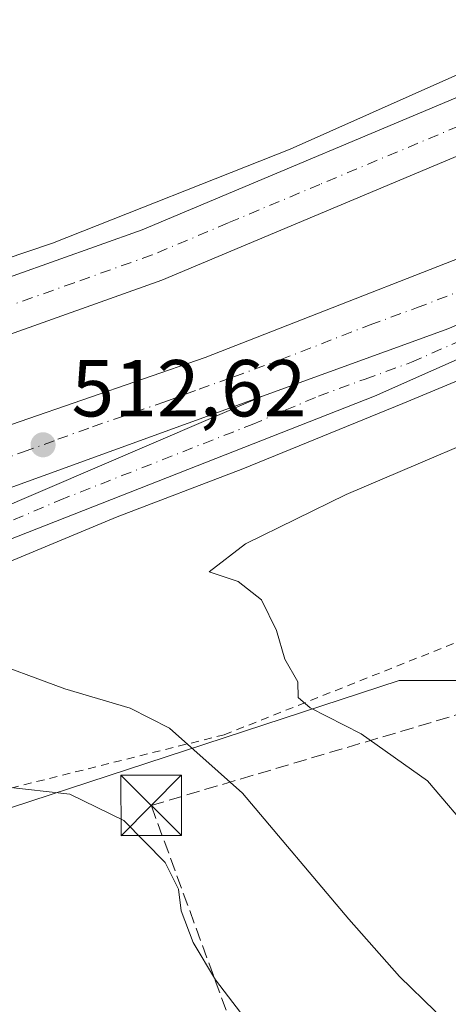
# Model space of a CAD drawing. Units: metres. Extents: x 576517 to 579944, y 4749678 to 4752031.
# Drawn here: x 576953 to 577006, y 4750034 to 4750156 of the extents above; entities that cross this region are included whole.
import ezdxf

# ---------------------------------------------------------------- set-up
doc = ezdxf.new("R2010")
doc.units = ezdxf.units.M
doc.header["$MEASUREMENT"] = 0
for name, pattern in [('DGN Style 2', [1.6480167562047852, 0.988810053722871, -0.6592067024819142]), ('DGN Style 3', [2.307223458686699, 1.648016756204785, -0.6592067024819142]), ('DGN Style 4', [2.6384748266838614, 1.318413404963828, -0.6592067024819142, 0.001648016756204785, -0.6592067024819142])]:
    doc.linetypes.add(name, pattern=pattern)
for name, color, linetype, lineweight in [('Alambrada', 7, 'DGN Style 2', 0), ('Arcén (en calzada doble)', 91, 'Continuous', 13), ('Carretera de calzada doble Cxs', 1, 'Continuous', 13), ('Carretera de calzada doble eje', 1, 'DGN Style 4', 0), ('Carretera de calzada única Cxs', 7, 'Continuous', 13), ('Carretera de calzada única eje', 7, 'DGN Style 4', 0), ('Conducción de hidrocarburos lineal', 6, 'DGN Style 3', 0), ('Curva de nivel normal', 30, 'Continuous', 0), ('Instalación educativa CxS', 9, 'Continuous', 0), ('Matorral CxS', 135, 'Continuous', 0), ('Núcleo urbano CxS', 7, 'Continuous', 0), ('Prado CxS', 92, 'Continuous', 0), ('Punto de cota en terreno', 7, 'Continuous', 0), ('Rótulo de punto de cota en terreno', 7, 'Continuous', 0), ('Torre de tendido puntual', 7, 'Continuous', 0)]:
    doc.layers.add(name, color=color, linetype=linetype, lineweight=lineweight)
doc.styles.add('Style-Arial', font='txt')

# ---------------------------------------------------------------- blocks, each defined once
blk = doc.blocks.new('*U22')
at = {"layer": 'Prado CxS', "color": 92, "linetype": 'Continuous', "lineweight": 0}
blk.add_polyline3d([(577186.3946000002, 4749685.8256, 515.8178000000044), (577002.7461999999, 4749683.736500001, 519.1848000000027), (577000.2506999997, 4749687.787900001, 519.4894999999962), (576986.5279000001, 4749710.6535, 520.6674000000058), (576976.6627000002, 4749734.410300001, 521.6045000000013), (576970.2575000003, 4749752.3783, 521.642399999997), (576963.2695000004, 4749795.6787, 522.6030000000028), (576953.9759000001, 4749855.9691, 522.5190000000002), (576953.9605, 4749856.063899999, 522.5160999999935), (576950.5919000005, 4749876.3003, 522.514599999995), (576957.5477, 4749886.9989, 523.8214000000007), (576957.7553000003, 4749911.7861, 524.9084000000003), (576968.7824999997, 4749931.7247, 526.8263000000006), (576978.3066999996, 4749953.9497, 527.312699999995), (576957.1945000002, 4749975.329100001, 526.7315999999992), (576921.7084999997, 4750024.999500001, 522.5016000000032), (576913.1146999998, 4750045.668299999, 522.3787000000011), (576999.7758999999, 4750074.079299999, 508.3457999999956), (577048.9927000003, 4750074.078299999, 504.2909000000073)], dxfattribs=at)
blk = doc.blocks.new('5PATER')
at = {"layer": 'Matorral CxS', "linetype": 'Continuous', "lineweight": 0}
h = blk.add_hatch(color=51, dxfattribs=at)
edge = h.paths.add_edge_path()
edge.add_ellipse((0, 0), major_axis=(-0.1095731443231308, -0.1110710700762829), ratio=0.9994222409660322, start_angle=0, end_angle=360)
blk = doc.blocks.new('5TTEND')
at = {"layer": 'Instalación educativa CxS', "color": 7, "linetype": 'Continuous', "lineweight": 0}
for p, q in [((-0.375, 0.3754), (0.375, -0.3746)), ((0.3720000000000001, 0.3784000000000001), (-0.3720000000000001, -0.3776))]:
    blk.add_line(p, q, dxfattribs=at)
at = {"layer": 'Instalación educativa CxS', "color": 7, "linetype": 'Continuous', "lineweight": 0, "flags": 128}
blk.add_lwpolyline([(-0.375, -0.3746), (0.375, -0.3746), (0.375, 0.3754), (-0.375, 0.3754), (-0.3720000000000001, -0.3776)], dxfattribs=at)

msp = doc.modelspace()

# ---------------------------------------------------------------- linework, layer by layer
at = {"layer": 'Alambrada', "color": 7, "linetype": 'DGN Style 2', "lineweight": 0}
msp.add_polyline3d([(576859.0346999997, 4750112.516899999, 522.3025999999954), (576861.1268999996, 4750108.1755, 521.9559000000008), (576863.2193, 4750103.833900001, 521.9928999999975), (576865.3114999998, 4750099.4923, 522.0923000000039), (576867.4039000003, 4750095.150900001, 522.2315999999992), (576869.4962999999, 4750090.8093, 522.6683000000048), (576871.5884999996, 4750086.467700001, 522.6134000000021), (576873.6809, 4750082.126300001, 522.5207999999984), (576875.7730999999, 4750077.784700001, 522.510500000004), (576877.8655000003, 4750073.4431, 522.4502999999969), (576879.9577000003, 4750069.101500001, 522.5228999999963), (576882.0500999996, 4750064.7601, 522.6080999999976), (576892.3842000002, 4750048.163699999, 522.1261999999988), (576897.3452000003, 4750042.541300001, 522.1101999999955), (576910.9051000001, 4750047.5023, 522.4551000000065), (576951.5849000001, 4750060.731500001, 519.8931000000011), (576978.0433, 4750067.346100001, 513.3899999999994), (577008.8010999998, 4750079.583100001, 507.2878000000055)], dxfattribs=at)
at = {"layer": 'Arcén (en calzada doble)', "color": 91, "linetype": 'Continuous', "lineweight": 13}
for points in [[(577290.2600999996, 4750291.9801, 506.3592000000062), (577274.8701, 4750278.6501, 505.9067000000068), (577255.9401000004, 4750262.690099999, 506.6111999999994), (577240.0701000001, 4750250.3101, 506.9560000000056), (577200.7301000003, 4750220.5701, 508.0568000000058), (577193.6201, 4750215.590100001, 508.0258000000031), (577191.6054999996, 4750214.1699, 508.0166000000027), (577189.6201, 4750212.770099999, 508.1594999999944), (577182.6001000004, 4750207.840100001, 508.5495999999985), (577162.0100999996, 4750193.7601, 509.3947999999946), (577115.8501000004, 4750165.2301, 509.9897000000056), (577090.9200999998, 4750150.9801, 510.5390000000043), (577070.3701, 4750140.210100001, 510.9787999999971), (577046.9200999998, 4750128.720100001, 511.7697000000044), (577037.6901000004, 4750124.590100001, 510.7624999999971), (577031.9490999999, 4750122.0307, 508.8113000000012), (577025.3300999999, 4750119.0801, 510.9997000000003), (577023.3501000004, 4750118.1801, 511.6016999999993), (577000.2301000003, 4750108.5101, 512.2477000000072), (576980.3901000004, 4750100.4001, 512.3224999999948), (576964.7801000001, 4750094.440099999, 512.4953999999998), (576930.9600999998, 4750080.3301, 514.4333000000044), (576900.4600999998, 4750071.670100001, 513.7173000000039), (576888.6025, 4750068.500700001, 518.6235000000015)], [(577064.9600999998, 4750176.7601, 510.4266000000061), (577051.1601, 4750169.360099999, 510.7832999999956), (577038.5701000001, 4750163.840100001, 511.3276999999944), (577019.1709000003, 4750154.9003, 510.9262000000017), (577011.2500999998, 4750151.2501, 511.0081000000064), (576986.2600999996, 4750140.110099999, 511.6885000000038), (576956.7500999998, 4750128.4301, 511.9553000000015), (576920.7100999998, 4750116.2601, 512.2776000000014), (576890.7801000001, 4750106.840100001, 512.4361000000063), (576879.3901000004, 4750104.1501, 515.8543999999965)]]:
    msp.add_polyline3d(points, dxfattribs=at)
at = {"layer": 'Carretera de calzada doble Cxs', "color": 1, "linetype": 'Continuous', "lineweight": 13, "extrusion": (-0.03828461525897606, 0.1364625495686372, 0.989905177681024), "elevation": 626629.5835285335, "flags": 128}
msp.add_lwpolyline([(-1838639.744969177, -4373006.77758099), (-1838664.286861531, -4373008.645906097), (-1838682.586888791, -4373011.412410156)], dxfattribs=at)
at = {"layer": 'Carretera de calzada doble Cxs', "color": 1, "linetype": 'Continuous', "lineweight": 13, "extrusion": (0.2392836095217977, -0.6415293334154261, 0.7288233452502596), "elevation": -2908898.648055848, "flags": 128}
msp.add_lwpolyline([(2200629.186875213, 3097093.615103448), (2200580.537947482, 3097094.158989865), (2200527.643412508, 3097099.658026227)], dxfattribs=at)
at = {"layer": 'Carretera de calzada doble Cxs', "color": 1, "linetype": 'Continuous', "lineweight": 13}
for points in [[(577015.9200999998, 4750143.030099999, 512.7651999999945), (576970.3300999999, 4750123.840100001, 512.4992000000057), (576921.8901000004, 4750106.5601, 512.7774000000063), (576881.8300999999, 4750094.720100001, 515.4642000000022), (576881.0000999998, 4750097.960100001, 515.4229999999952), (576880.1501000002, 4750101.210100001, 515.6742999999988), (576919.8101000004, 4750112.940099999, 512.3248000000021), (576967.9001000002, 4750130.100099999, 511.9140000000043), (577013.5100999996, 4750149.290100001, 512.3469000000041), (577014.7200999996, 4750146.1501, 513.7822000000015)], [(577022.8201000001, 4750125.420100001, 511.6193000000058), (577005.9401000004, 4750117.840100001, 512.011400000003), (576982.8101000004, 4750109.4301, 512.276199999993), (576937.0900999998, 4750092.800100001, 512.6486000000004), (576886.1300999997, 4750078.0701, 516.4137999999948), (576884.2500999998, 4750085.3301, 516.3833000000013), (576922.0900999998, 4750095.6801, 512.5607000000019), (576975.6901000004, 4750114.2401, 512.1435999999958), (577020.3400999998, 4750131.690099999, 510.6959999999963), (577021.5900999998, 4750128.550100001, 511.2581999999966)]]:
    msp.add_polyline3d(points, close=True, dxfattribs=at)
for points in [[(576880.1501000002, 4750101.210100001, 515.6742999999988), (576919.8101000004, 4750112.940099999, 512.3248000000021), (576967.9001000002, 4750130.100099999, 511.9140000000043), (577013.5100999996, 4750149.290100001, 512.3469000000041)], [(577015.9200999998, 4750143.030099999, 512.7651999999945), (576970.3300999999, 4750123.840100001, 512.4992000000057), (576921.8901000004, 4750106.5601, 512.7774000000063), (576881.8300999999, 4750094.720100001, 515.4642000000022)], [(576884.2500999998, 4750085.3301, 516.3833000000013), (576922.0900999998, 4750095.6801, 512.5607000000019), (576975.6901000004, 4750114.2401, 512.1435999999958), (577020.3400999998, 4750131.690099999, 510.6959999999963)]]:
    msp.add_polyline3d(points, dxfattribs=at)
at = {"layer": 'Carretera de calzada doble eje', "color": 1, "linetype": 'DGN Style 4', "lineweight": 0}
for points in [[(577014.7200999996, 4750146.1501, 513.7822000000015), (576989.9501, 4750135.7401, 511.8453000000009), (576978.5500999996, 4750130.940099999, 511.9942000000011), (576969.1101000002, 4750126.970100001, 512.0782000000036), (576959.4401000004, 4750123.520099999, 512.1074999999983), (576946.8201000001, 4750119.0101, 512.2238999999972), (576941.9801000003, 4750117.290100001, 512.2562000000034), (576937.1401000004, 4750115.5601, 512.3190000000031), (576928.4001000002, 4750112.440099999, 512.3554000000004), (576923.5201000003, 4750110.700099999, 512.4640999999974), (576920.8501000004, 4750109.7501, 512.4639000000025), (576914.4501, 4750107.860099999, 512.4216000000015), (576907.1601, 4750105.700099999, 512.5029000000068), (576905.9200999998, 4750105.3301, 512.5154999999941), (576899.5201000003, 4750103.440099999, 512.4703000000009), (576887.2401000002, 4750099.8101, 512.6205000000045), (576881.0000999998, 4750097.960100001, 515.4229999999952)], [(576885.1901000004, 4750081.700099999, 516.4514000000054), (576890.5301000001, 4750083.2401, 513.1288000000059), (576899.1001000004, 4750085.590100001, 512.664499999999), (576904.0701000001, 4750087.030099999, 512.6517000000022), (576909.2500999998, 4750088.440099999, 512.6609000000026), (576914.2301000003, 4750089.880100001, 512.6266000000032), (576919.4001000002, 4750091.300100001, 512.6238000000012), (576921.9501, 4750092.030099999, 512.6270999999979), (576924.5000999998, 4750092.770099999, 512.6153999999951), (576926.8300999999, 4750093.5801, 512.5840000000027), (576931.9301000005, 4750095.050100001, 512.5402000000031), (576938.9401000004, 4750097.4801, 512.5757000000012), (576941.8000999996, 4750098.520099999, 512.6444999999949), (576944.6501000002, 4750099.5601, 512.6252999999997), (576953.1501000002, 4750102.5001, 512.4039000000049), (576957.4301000005, 4750104.0601, 512.3488000000071), (576961.7200999996, 4750105.620100001, 512.3236000000034), (576970.6801000005, 4750108.720100001, 512.2522000000026), (576974.9600999998, 4750110.280099999, 512.2112999999954), (576979.2500999998, 4750111.8301, 512.1910000000062), (576985.0301000001, 4750113.940099999, 512.1275000000023), (576996.1700999998, 4750118.290100001, 512.002800000002), (577001.9501, 4750120.390100001, 511.9725999999937), (577013.1300999997, 4750124.7601, 511.8053000000073)]]:
    msp.add_polyline3d(points, dxfattribs=at)
at = {"layer": 'Carretera de calzada única Cxs', "color": 7, "linetype": 'Continuous', "lineweight": 13, "extrusion": (-0.03828461525897606, 0.1364625495686372, 0.989905177681024), "elevation": 626629.5835285335, "flags": 128}
msp.add_lwpolyline([(-1838639.744969177, -4373006.77758099), (-1838664.286861531, -4373008.645906097), (-1838682.586888791, -4373011.412410156)], dxfattribs=at)
at = {"layer": 'Carretera de calzada única Cxs', "color": 7, "linetype": 'Continuous', "lineweight": 13}
msp.add_polyline3d([(577024.3000999996, 4750121.6801, 511.4180999999954), (576996.7301000003, 4750109.440099999, 512.2399000000005), (576948.9700999996, 4750090.640100001, 512.9878999999928), (576901.0900999998, 4750074.880100001, 513.1135000000068), (576887.9301000005, 4750071.100099999, 517.2225999999937), (576887.0100999996, 4750074.6601, 516.3776000000071), (576901.6501000002, 4750078.640100001, 512.8812999999936), (576920.2801000001, 4750084.7601, 512.840200000006), (576942.0100999996, 4750091.920100001, 512.9940999999963), (576982.8101000004, 4750109.4301, 512.276199999993), (577005.9401000004, 4750117.840100001, 512.011400000003), (577022.8201000001, 4750125.420100001, 511.6193000000058)], close=True, dxfattribs=at)
for points in [[(577024.3000999996, 4750121.6801, 511.4180999999954), (576996.7301000003, 4750109.440099999, 512.2399000000005), (576948.9700999996, 4750090.640100001, 512.9878999999928), (576901.0900999998, 4750074.880100001, 513.1135000000068), (576887.9301000005, 4750071.100099999, 517.2225999999937)], [(576887.0100999996, 4750074.6601, 516.3776000000071), (576901.6501000002, 4750078.640100001, 512.8812999999936), (576920.2801000001, 4750084.7601, 512.840200000006), (576942.0100999996, 4750091.920100001, 512.9940999999963), (576982.8101000004, 4750109.4301, 512.276199999993)]]:
    msp.add_polyline3d(points, dxfattribs=at)
at = {"layer": 'Carretera de calzada única eje', "color": 7, "linetype": 'DGN Style 4', "lineweight": 0}
msp.add_polyline3d([(576887.4700999996, 4750072.880100001, 516.4082999999955), (576891.1300999997, 4750073.870100001, 513.8484000000026), (576897.7100999998, 4750075.7601, 512.9035000000003), (576901.3701, 4750076.7601, 512.969299999997), (576914.1001000004, 4750080.950099999, 512.9309999999969), (576917.7401000002, 4750082.1501, 512.9265000000014), (576934.6300999997, 4750087.700099999, 512.7939000000042), (576945.4901000002, 4750091.280099999, 513.0957999999955), (576947.4401000004, 4750092.120100001, 513.2073999999993), (576949.4001000002, 4750092.960100001, 512.9937999999966), (576957.6401000004, 4750096.5001, 512.5718999999954), (576981.5201000003, 4750105.9001, 512.374800000005), (576985.6501000002, 4750107.670100001, 512.3255000000064), (576989.7701000003, 4750109.4301, 512.2835999999952), (576995.5500999996, 4750111.540100001, 512.2014999999956), (577001.3300999999, 4750113.640100001, 512.1521999999968), (577015.1101000002, 4750119.7601, 511.9088999999949), (577023.5601000004, 4750123.550100001, 511.5782000000036)], dxfattribs=at)
at = {"layer": 'Conducción de hidrocarburos lineal', "color": 6, "linetype": 'DGN Style 3', "lineweight": 0}
msp.add_polyline3d([(576538.9198000003, 4749992.762499999, 505.4763999999996), (576599.1706999998, 4750000.4944, 506.4660000000004), (576719.0270999996, 4750005.256999999, 510.220100000006), (576741.3087999999, 4749977.060500001, 512.2997000000032), (576737.6146, 4749951.034800001, 511.4930000000023), (576744.6918000003, 4749922.706800001, 510.3344999999972), (576777.2356000004, 4749907.4932, 513.3842000000004), (576810.8377, 4749922.1776, 521.5298000000039), (576930.2948000003, 4749875.967300001, 522.3021000000008), (576954.6901000004, 4749877.466399999, 523.110799999995), (576967.949, 4749955.475000001, 527.2180999999982), (576994.9390000004, 4749987.613, 524.4400000000023), (576969.0010000002, 4750058.564999999, 518.4103999999934), (577042.5942000002, 4750080.407299999, 506.1168000000035)], dxfattribs=at)
at = {"layer": 'Curva de nivel normal', "color": 30, "linetype": 'Continuous', "lineweight": 0, "flags": 128}
for points, elevation in [([(577017.5, 4750107.57), (576993.2000000002, 4750097.210000001), (576980.7199999997, 4750091.09), (576976.1900000004, 4750087.59), (576979.8099999996, 4750086.390000001), (576982.7100000001, 4750084.109999999), (576984.5700000003, 4750080.300000001), (576985.5800000001, 4750076.75), (576987.2000000002, 4750073.91), (576987.25, 4750071.980000001), (576988.7199999997, 4750070.680000001), (576995.0700000003, 4750067.480000001), (577003.29, 4750061.630000001), (577009.2100000001, 4750054.66)], 510), ([(577008.29, 4750027.699999999), (577004.2599999999, 4750032.99), (576999.8200000003, 4750037.300000001), (576993.5199999996, 4750044.460000001), (576980.3499999996, 4750060.100000001), (576971.29, 4750068.180000001), (576966.3700000001, 4750070.640000001), (576958.2999999998, 4750073.039999999), (576947.5199999996, 4750077.029999999), (576944.1699999999, 4750077.27), (576935.7999999998, 4750075.27), (576916.3799999999, 4750068.640000001), (576903.8399999999, 4750065.039999999), (576899.2199999997, 4750064.730000001), (576896.1699999999, 4750065.560000001), (576892.5599999996, 4750066.01), (576889.8399999999, 4750066.84), (576888.8700000001, 4750068.300000001), (576888.2800000003, 4750072.27), (576886.8700000001, 4750078.26), (576885.1900000004, 4750084.050000001), (576883.75, 4750088.029999999), (576882.6299999999, 4750093.26), (576880.4000000004, 4750100.27)], 515), ([(576981.6799999997, 4750030.720000001), (576976.9900000002, 4750036.91), (576974.2000000002, 4750041.539999999), (576972.7199999997, 4750045.470000001), (576972.4100000003, 4750048.16), (576970.7400000002, 4750051.480000001), (576965.6100000005, 4750056.689999999), (576958.9000000004, 4750059.970000001), (576950.8200000003, 4750060.9), (576941.7800000003, 4750062.850000001), (576935.6500000004, 4750065.720000001), (576932.9400000004, 4750066.119999999), (576930.3200000003, 4750065.390000001), (576914.7400000002, 4750059.949999999), (576900.3700000001, 4750055.65), (576897.6799999997, 4750055.369999999), (576894.5099999999, 4750056.66), (576890.5899999999, 4750061.199999999), (576886.9000000004, 4750064.199999999), (576885.5236999998, 4750067.0623), (576885.5218000002, 4750067.066299999)], 520)]:
    msp.add_lwpolyline(points, dxfattribs=dict(at, elevation=elevation))
at = {"layer": 'Núcleo urbano CxS', "color": 7, "linetype": 'Continuous', "lineweight": 0}
for points in [[(577048.9927000003, 4750074.078299999, 504.2909000000073), (576999.7758999999, 4750074.079299999, 508.3457999999956), (576913.1146999998, 4750045.668299999, 522.3787000000011), (576921.7084999997, 4750024.999500001, 522.5016000000032), (576957.1945000002, 4749975.329100001, 526.7315999999992), (576978.3066999996, 4749953.9497, 527.312699999995), (576968.7824999997, 4749931.7247, 526.8263000000006), (576957.7553000003, 4749911.7861, 524.9084000000003), (576957.5477, 4749886.9989, 523.8214000000007)], [(577048.9927000003, 4750074.078299999, 504.2909000000073), (576999.7758999999, 4750074.079299999, 508.3457999999956), (576913.1146999998, 4750045.668299999, 522.3787000000011), (576921.7084999997, 4750024.999500001, 522.5016000000032), (576957.1945000002, 4749975.329100001, 526.7315999999992), (576978.3066999996, 4749953.9497, 527.312699999995), (576968.7824999997, 4749931.7247, 526.8263000000006), (576957.7553000003, 4749911.7861, 524.9084000000003), (576957.5477, 4749886.9989, 523.8214000000007), (576950.5919000005, 4749876.3003, 522.514599999995), (576953.9605, 4749856.063899999, 522.5160999999935), (576953.9759000001, 4749855.9691, 522.5190000000002), (576963.2695000004, 4749795.6787, 522.6030000000028), (576970.2575000003, 4749752.3783, 521.642399999997), (576976.6627000002, 4749734.410300001, 521.6045000000013), (576986.5279000001, 4749710.6535, 520.6674000000058), (577000.2506999997, 4749687.787900001, 519.4894999999962), (577002.7461000001, 4749683.736600001, 519.1848000000027)]]:
    msp.add_polyline3d(points, dxfattribs=at)
at = {"layer": 'Prado CxS', "color": 92, "linetype": 'Continuous', "lineweight": 0}
msp.add_polyline3d([(577048.9927000003, 4750074.078299999, 504.2909000000073), (576999.7758999999, 4750074.079299999, 508.3457999999956), (576913.1146999998, 4750045.668299999, 522.3787000000011), (576921.7084999997, 4750024.999500001, 522.5016000000032), (576957.1945000002, 4749975.329100001, 526.7315999999992), (576978.3066999996, 4749953.9497, 527.312699999995), (576968.7824999997, 4749931.7247, 526.8263000000006), (576957.7553000003, 4749911.7861, 524.9084000000003), (576957.5477, 4749886.9989, 523.8214000000007), (576950.5919000005, 4749876.3003, 522.514599999995), (576953.9605, 4749856.063899999, 522.5160999999935), (576953.9759000001, 4749855.9691, 522.5190000000002), (576963.2695000004, 4749795.6787, 522.6030000000028), (576970.2575000003, 4749752.3783, 521.642399999997), (576976.6627000002, 4749734.410300001, 521.6045000000013), (576986.5279000001, 4749710.6535, 520.6674000000058), (577000.2506999997, 4749687.787900001, 519.4894999999962), (577002.7461000001, 4749683.736600001, 519.1848000000027)], dxfattribs=at)

# ---------------------------------------------------------------- block references
msp.add_blockref('*U22', (0, 0), dxfattribs=at)
at = {"layer": 'Punto de cota en terreno', "color": 7, "linetype": 'Continuous', "lineweight": 0, "xscale": 10, "yscale": 10, "zscale": 10}
msp.add_blockref('5PATER', (576955.5800000001, 4750103.380000001, 512.6199999999953), dxfattribs=at)
at = {"layer": 'Torre de tendido puntual', "color": 7, "linetype": 'Continuous', "lineweight": 0, "xscale": 10, "yscale": 10, "zscale": 10}
msp.add_blockref('5TTEND', (576969.0010000002, 4750058.564999999, 518.4103999999934), dxfattribs=at)

# ---------------------------------------------------------------- texts
at = {"layer": 'Rótulo de punto de cota en terreno', "color": 7, "linetype": 'Continuous', "lineweight": 0, "style": 'Style-Arial'}
msp.add_text('512,62', height=7.000000000000002, dxfattribs=at).set_placement((576959.1078000005, 4750106.9078))

doc.saveas('drawing.dxf')
